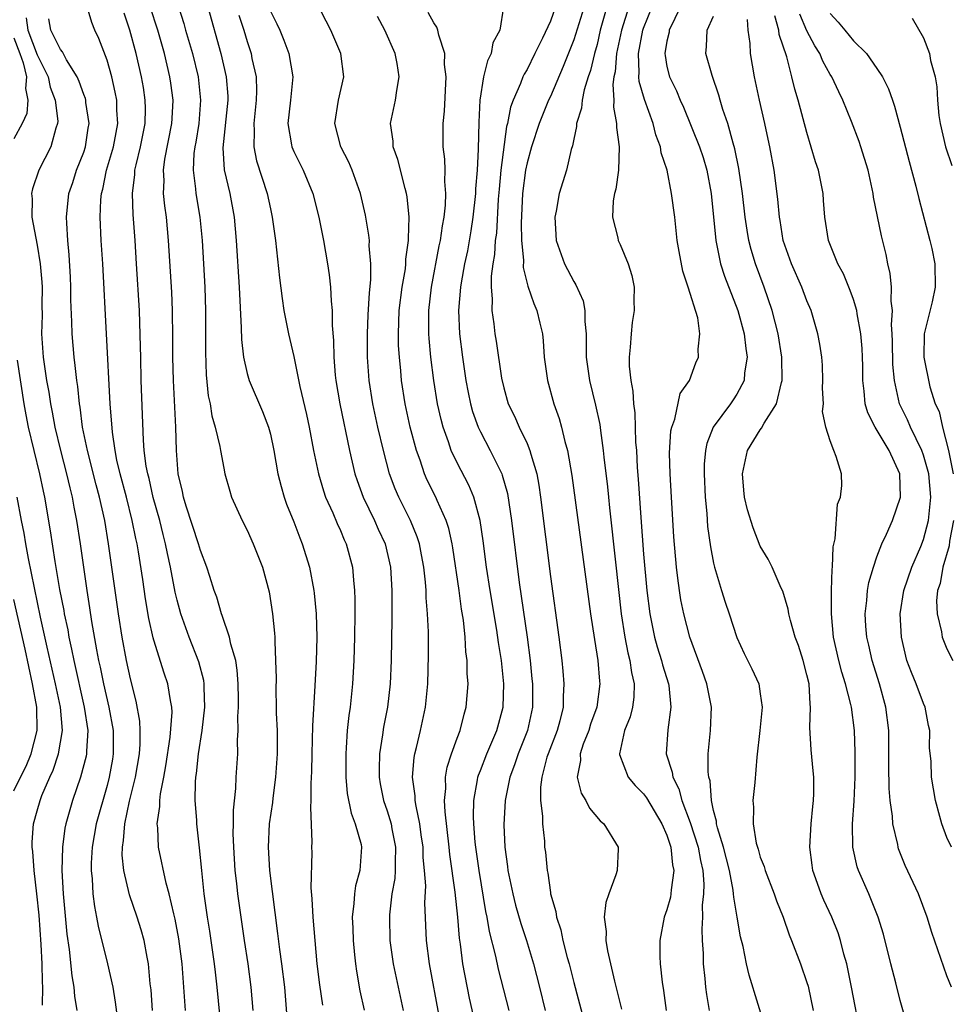
# Model space of a CAD drawing. Units: inches. Extents: x 2578470 to 2580000, y 1488000 to 1491000.
# Drawn here: x 2579164 to 2579243, y 1489772 to 1489856 of the extents above; entities that cross this region are included whole.
import ezdxf

# ---------------------------------------------------------------- set-up
doc = ezdxf.new("R2010")
doc.units = ezdxf.units.IN
doc.header["$MEASUREMENT"] = 0
doc.layers.add('LD25771488_2ft', color=188, linetype='Continuous')

msp = doc.modelspace()

# ---------------------------------------------------------------- linework, layer by layer
at = {"layer": 'LD25771488_2ft'}
for points, elevation in [([(2579212.148, 1489857.852), (2579211, 1489854.187), (2579210.107, 1489851.893), (2579209, 1489849.324), (2579208.846, 1489849), (2579208.044, 1489847), (2579207.384, 1489845), (2579207, 1489843.651), (2579206.869, 1489843), (2579206.616, 1489841), (2579206.485, 1489838.485), (2579206.523, 1489837), (2579206.689, 1489835.31), (2579206.669, 1489834.669), (2579207.066, 1489833.066), (2579207.576, 1489831.576), (2579207.848, 1489831), (2579208.087, 1489829.913), (2579208.314, 1489829), (2579208.389, 1489828.389), (2579208.476, 1489827), (2579208.755, 1489825), (2579209.303, 1489823), (2579209.746, 1489821.746), (2579209.949, 1489821), (2579210.231, 1489819.769), (2579210.461, 1489819), (2579210.837, 1489816.837), (2579212.446, 1489805), (2579212.786, 1489802.786), (2579213.085, 1489801), (2579213.22, 1489799.22), (2579213.25, 1489799), (2579212.98, 1489797), (2579212.449, 1489795.551), (2579212.286, 1489795), (2579211.823, 1489793.823), (2579211.547, 1489793), (2579211.576, 1489792.424), (2579211.309, 1489791), (2579211.643, 1489789.643), (2579212.041, 1489789), (2579212.343, 1489788.343), (2579213.26, 1489787.26), (2579213.578, 1489787), (2579214.812, 1489785), (2579214.817, 1489784.817), (2579214.717, 1489783), (2579214.617, 1489782.617), (2579214.001, 1489781), (2579213.748, 1489780.253), (2579213.625, 1489779), (2579213.778, 1489777.778), (2579213.748, 1489777), (2579213.889, 1489776.111), (2579214.494, 1489773.506), (2579214.713, 1489772.713), (2579215.106, 1489771.106)], 10182), ([(2579177.733, 1489771), (2579177.427, 1489775), (2579177.149, 1489777.149), (2579176.831, 1489778.831), (2579176.708, 1489779.292), (2579176.333, 1489781), (2579176.071, 1489781.929), (2579175.417, 1489785), (2579175.338, 1489786.662), (2579175.297, 1489787), (2579175.513, 1489788.487), (2579175.511, 1489789), (2579175.574, 1489789.574), (2579175.866, 1489791), (2579176.04, 1489791.96), (2579176.415, 1489794.415), (2579176.568, 1489796.568), (2579176.545, 1489797), (2579176.422, 1489797.578), (2579176.211, 1489799), (2579175.9, 1489799.899), (2579175, 1489802.729), (2579174.941, 1489802.941), (2579174.583, 1489804.583), (2579174.288, 1489806.288), (2579174.055, 1489807.945), (2579173.691, 1489810.309), (2579173.57, 1489811), (2579173.461, 1489811.461), (2579173.163, 1489813), (2579172.653, 1489815), (2579172.122, 1489817), (2579171.848, 1489818.151), (2579171.683, 1489819), (2579171.451, 1489820.549), (2579171.268, 1489823), (2579170.624, 1489835), (2579170.498, 1489837), (2579170.401, 1489839), (2579170.457, 1489840.457), (2579170.507, 1489841), (2579170.622, 1489841.378), (2579170.96, 1489843), (2579171.554, 1489845), (2579171.766, 1489846.234), (2579171.922, 1489847), (2579171.843, 1489848.157), (2579171.829, 1489849), (2579171.7, 1489849.7), (2579171.396, 1489851), (2579171, 1489852.446), (2579170.303, 1489854.303), (2579169.949, 1489855), (2579169.678, 1489855.678), (2579169.28, 1489857)], 10206), ([(2579183.516, 1489771), (2579183.357, 1489773), (2579183.092, 1489775), (2579182.781, 1489777), (2579182.202, 1489781), (2579182.114, 1489781.886), (2579181.979, 1489783), (2579181.865, 1489785), (2579181.822, 1489786.177), (2579181.847, 1489787), (2579181.825, 1489788.175), (2579182.029, 1489790.029), (2579182.059, 1489791), (2579182.195, 1489793), (2579182.179, 1489794.179), (2579182.237, 1489795), (2579182.205, 1489796.205), (2579182.265, 1489797), (2579182.274, 1489797.726), (2579182.251, 1489799), (2579182.164, 1489800.164), (2579182.026, 1489801), (2579181.608, 1489802.392), (2579181.496, 1489803), (2579180.862, 1489804.862), (2579180.802, 1489805), (2579180.414, 1489806.414), (2579180.193, 1489807), (2579179.799, 1489808.201), (2579179.56, 1489809), (2579179, 1489810.418), (2579178.837, 1489811), (2579177.774, 1489814.226), (2579177.544, 1489815), (2579177.466, 1489815.467), (2579177.107, 1489817), (2579176.952, 1489819), (2579176.894, 1489821), (2579176.685, 1489825), (2579176.642, 1489827), (2579176.65, 1489828.65), (2579176.615, 1489831), (2579176.546, 1489832.546), (2579176.27, 1489837), (2579176.087, 1489839), (2579175.948, 1489839.948), (2579175.849, 1489841), (2579175.88, 1489842.12), (2579175.828, 1489843), (2579175.961, 1489843.961), (2579176.562, 1489847), (2579176.57, 1489847.43), (2579176.655, 1489849), (2579176.468, 1489850.468), (2579176.385, 1489851), (2579175.914, 1489853), (2579175.346, 1489855), (2579174.699, 1489857)], 10202), ([(2579177.109, 1489857), (2579177.579, 1489855.579), (2579177.734, 1489855), (2579178.321, 1489853), (2579178.804, 1489851), (2579179.015, 1489849.015), (2579178.853, 1489847), (2579178.596, 1489845.404), (2579178.516, 1489845), (2579178.443, 1489844.443), (2579178.377, 1489843), (2579178.592, 1489841.407), (2579178.62, 1489841), (2579178.951, 1489839), (2579179.142, 1489837), (2579179.379, 1489833), (2579179.448, 1489831), (2579179.429, 1489827.429), (2579179.487, 1489825.487), (2579179.678, 1489823.678), (2579179.824, 1489823), (2579179.973, 1489821.974), (2579180.258, 1489821), (2579180.663, 1489819.337), (2579180.711, 1489819), (2579181, 1489817.475), (2579181.107, 1489817), (2579181.512, 1489815.512), (2579181.669, 1489815), (2579182.566, 1489813), (2579183, 1489812.171), (2579183.526, 1489811), (2579184.316, 1489809), (2579184.89, 1489806.89), (2579185.18, 1489805), (2579185.346, 1489803.346), (2579185.367, 1489803), (2579185.367, 1489802.633), (2579185.452, 1489801), (2579185.484, 1489799.484), (2579185.461, 1489798.54), (2579185.507, 1489797), (2579185.504, 1489796.496), (2579185.57, 1489795), (2579185.571, 1489793), (2579185.439, 1489791), (2579185.2, 1489789.2), (2579185.169, 1489788.831), (2579184.907, 1489787), (2579184.796, 1489785), (2579184.913, 1489783), (2579185.614, 1489777.614), (2579185.77, 1489776.23), (2579185.952, 1489775), (2579186.197, 1489773), (2579186.408, 1489770.408)], 10200), ([(2579179.648, 1489857), (2579180.758, 1489853), (2579181.221, 1489851), (2579181.345, 1489849.345), (2579181.355, 1489849), (2579180.926, 1489844.926), (2579181.045, 1489843.045), (2579181.516, 1489841), (2579181.885, 1489839), (2579182.07, 1489837), (2579182.323, 1489833), (2579182.5, 1489829.5), (2579182.511, 1489828.511), (2579182.687, 1489827), (2579183, 1489825.588), (2579183.172, 1489825), (2579184.32, 1489822.32), (2579184.832, 1489821), (2579185, 1489820.382), (2579185.296, 1489819), (2579185.652, 1489817), (2579185.91, 1489815.91), (2579186.183, 1489815), (2579186.391, 1489814.391), (2579187, 1489812.865), (2579187.512, 1489811.512), (2579187.729, 1489811), (2579188.36, 1489809), (2579188.735, 1489807), (2579188.765, 1489806.765), (2579188.916, 1489805), (2579188.967, 1489803), (2579188.924, 1489800.925), (2579188.816, 1489798.816), (2579188.603, 1489795.397), (2579188.547, 1489793), (2579188.528, 1489791.472), (2579188.462, 1489790.462), (2579188.474, 1489789), (2579188.425, 1489788.425), (2579188.557, 1489785.443), (2579188.534, 1489785), (2579188.55, 1489784.55), (2579188.472, 1489781.528), (2579188.563, 1489780.563), (2579188.629, 1489779), (2579188.991, 1489775.009), (2579189.206, 1489773.206), (2579189.455, 1489771.455)], 10198), ([(2579199.465, 1489770.535), (2579198.626, 1489775), (2579198.383, 1489777), (2579198.236, 1489780.236), (2579198.312, 1489781.688), (2579198.219, 1489783), (2579198.106, 1489784.106), (2579198.089, 1489785), (2579197.928, 1489786.072), (2579197.812, 1489787), (2579197.485, 1489788.515), (2579197.421, 1489789), (2579197.413, 1489789.413), (2579197.196, 1489791), (2579197.325, 1489792.674), (2579197.385, 1489793), (2579197.53, 1489793.53), (2579197.873, 1489795), (2579198.29, 1489797), (2579198.485, 1489799), (2579198.55, 1489801.45), (2579198.546, 1489803.454), (2579198.481, 1489805), (2579198.368, 1489806.368), (2579198.351, 1489807), (2579198.298, 1489807.702), (2579198.156, 1489809), (2579197.944, 1489810.056), (2579197.774, 1489811), (2579197.591, 1489811.591), (2579197, 1489813), (2579195.998, 1489815), (2579195.698, 1489815.698), (2579195.219, 1489817), (2579194.687, 1489819), (2579194.217, 1489821), (2579193.783, 1489823), (2579193.473, 1489825), (2579193.328, 1489827), (2579193.319, 1489827.32), (2579193.316, 1489829), (2579193.394, 1489830.606), (2579193.494, 1489832.506), (2579193.624, 1489833.624), (2579193.617, 1489835), (2579193.478, 1489836.522), (2579193.485, 1489837), (2579193.445, 1489837.445), (2579193.151, 1489839.152), (2579192.729, 1489841), (2579192.006, 1489843), (2579191.711, 1489843.71), (2579191.051, 1489845), (2579190.516, 1489847), (2579190.842, 1489849), (2579191.294, 1489851), (2579191.035, 1489853), (2579190.179, 1489855), (2579189.785, 1489855.786), (2579189, 1489857.301)], 10192), ([(2579204.996, 1489856.996), (2579204.681, 1489855), (2579204.081, 1489853.919), (2579203.926, 1489853), (2579203.606, 1489852.394), (2579203.279, 1489851), (2579202.957, 1489849), (2579202.866, 1489847.134), (2579202.822, 1489844.823), (2579202.725, 1489843), (2579202.587, 1489841.413), (2579202.579, 1489841), (2579202.359, 1489839), (2579202.183, 1489837.818), (2579201.887, 1489836.113), (2579201.653, 1489835), (2579201.348, 1489833.348), (2579201.298, 1489833), (2579201.117, 1489831), (2579201.202, 1489829), (2579201.463, 1489827), (2579201.769, 1489825), (2579201.958, 1489823.957), (2579202.158, 1489823), (2579202.334, 1489822.333), (2579202.803, 1489821), (2579203, 1489820.584), (2579203.847, 1489819), (2579204.829, 1489817), (2579204.879, 1489816.879), (2579205.319, 1489815.319), (2579205.681, 1489813), (2579206.316, 1489807.684), (2579207.002, 1489803.002), (2579207.266, 1489801), (2579207.424, 1489799.424), (2579207.459, 1489799), (2579207.477, 1489797), (2579207.05, 1489795), (2579206.236, 1489793), (2579205.931, 1489792.069), (2579205.514, 1489791), (2579205.12, 1489789), (2579205, 1489786.929), (2579205.088, 1489785), (2579205.332, 1489783.331), (2579205.364, 1489783), (2579205.771, 1489781), (2579206.022, 1489780.022), (2579206.458, 1489778.458), (2579206.951, 1489777), (2579207.562, 1489775), (2579208.076, 1489773), (2579208.56, 1489771)], 10186), ([(2579209.439, 1489857), (2579209, 1489855.792), (2579208.331, 1489854.331), (2579207.679, 1489853), (2579207, 1489851.64), (2579206.761, 1489851.239), (2579206.654, 1489851), (2579206.451, 1489850.451), (2579205.801, 1489849), (2579205.579, 1489848.421), (2579205.322, 1489847), (2579205.25, 1489846.75), (2579204.758, 1489843), (2579204.601, 1489841.399), (2579204.53, 1489840.53), (2579204.372, 1489837.628), (2579204.283, 1489837), (2579204.223, 1489835.777), (2579204.083, 1489835), (2579203.937, 1489833.937), (2579203.932, 1489833), (2579204.023, 1489831.977), (2579203.979, 1489831), (2579204.158, 1489829.842), (2579204.239, 1489829), (2579204.347, 1489828.348), (2579204.813, 1489825.187), (2579205, 1489824.368), (2579205.393, 1489823), (2579205.919, 1489821.92), (2579206.314, 1489821), (2579207, 1489819.592), (2579207.251, 1489819), (2579207.326, 1489818.674), (2579207.83, 1489817), (2579208.018, 1489816.018), (2579208.163, 1489815), (2579209, 1489808.199), (2579209.736, 1489803), (2579209.976, 1489801), (2579210.069, 1489800.069), (2579210.154, 1489799), (2579210.092, 1489797.908), (2579210.104, 1489797), (2579209.825, 1489795.825), (2579209.593, 1489795), (2579208.804, 1489793), (2579208.71, 1489792.71), (2579208.257, 1489791), (2579208.148, 1489790.148), (2579208.165, 1489789), (2579208.336, 1489787.664), (2579208.324, 1489787), (2579208.49, 1489785.51), (2579208.512, 1489785), (2579208.572, 1489784.572), (2579208.72, 1489783), (2579208.776, 1489782.776), (2579209, 1489781.129), (2579209.022, 1489781), (2579209.481, 1489779.482), (2579209.526, 1489779), (2579209.904, 1489777.904), (2579210.083, 1489777), (2579210.449, 1489775.551), (2579210.609, 1489775), (2579211, 1489773.412), (2579212.348, 1489768.348)], 10184), ([(2579213.852, 1489857), (2579213.282, 1489855), (2579213, 1489853.786), (2579212.782, 1489853), (2579212.447, 1489851.553), (2579212.251, 1489851), (2579211.902, 1489849.902), (2579211.724, 1489849), (2579211.681, 1489848.32), (2579211.253, 1489847), (2579211.252, 1489846.748), (2579211, 1489845.656), (2579210.9, 1489845.1), (2579210.786, 1489844.787), (2579210.376, 1489843), (2579209.762, 1489841), (2579209.488, 1489839.488), (2579209.377, 1489839), (2579209.501, 1489837), (2579210.203, 1489835), (2579211, 1489833.471), (2579211.187, 1489833.187), (2579211.804, 1489831.804), (2579211.966, 1489831), (2579211.959, 1489830.041), (2579212.058, 1489829), (2579212.078, 1489828.078), (2579212.068, 1489827), (2579212.362, 1489825), (2579212.883, 1489822.883), (2579213.231, 1489821.231), (2579213.293, 1489820.707), (2579213.539, 1489819), (2579213.592, 1489818.408), (2579213.892, 1489815.892), (2579213.975, 1489815), (2579214.085, 1489814.085), (2579214.572, 1489809.428), (2579215.08, 1489805), (2579215.394, 1489803), (2579215.652, 1489801.652), (2579215.827, 1489801), (2579215.957, 1489799.957), (2579216.177, 1489799), (2579216.156, 1489797.844), (2579216.043, 1489797), (2579215.839, 1489796.161), (2579215.371, 1489795), (2579214.928, 1489793), (2579214.932, 1489792.932), (2579215.676, 1489791), (2579216.276, 1489790.275), (2579217, 1489789.573), (2579217.237, 1489789.237), (2579218.571, 1489787), (2579219, 1489786.043), (2579219.343, 1489785), (2579219.478, 1489783.478), (2579219.587, 1489783), (2579219.345, 1489781.344), (2579219.33, 1489781), (2579219.288, 1489780.712), (2579219, 1489779.62), (2579218.771, 1489779), (2579218.377, 1489777), (2579218.375, 1489775.625), (2579218.412, 1489775), (2579218.579, 1489773.421), (2579218.708, 1489772.708), (2579218.921, 1489771)], 10180), ([(2579215.727, 1489857), (2579215.091, 1489855), (2579214.668, 1489853), (2579214.551, 1489851.45), (2579214.449, 1489851), (2579214.352, 1489850.351), (2579214.447, 1489849), (2579214.411, 1489848.411), (2579214.677, 1489847), (2579214.676, 1489846.676), (2579214.913, 1489845), (2579214.839, 1489843), (2579214.619, 1489841.381), (2579214.509, 1489841), (2579214.393, 1489840.393), (2579214.336, 1489839), (2579214.791, 1489837.21), (2579214.827, 1489837), (2579215, 1489836.637), (2579215.668, 1489835), (2579215.99, 1489833.99), (2579216.179, 1489833), (2579216.155, 1489831.845), (2579216.196, 1489831), (2579216.028, 1489829.972), (2579215.915, 1489829), (2579215.842, 1489827.842), (2579215.756, 1489827), (2579215.77, 1489826.23), (2579215.898, 1489825), (2579216.072, 1489824.072), (2579216.117, 1489823), (2579216.232, 1489822.232), (2579216.306, 1489819.694), (2579216.372, 1489819), (2579216.453, 1489817.547), (2579216.541, 1489816.541), (2579216.761, 1489813.239), (2579217, 1489810.095), (2579217.277, 1489807), (2579217.529, 1489805), (2579217.939, 1489803), (2579218.168, 1489802.168), (2579218.536, 1489801), (2579218.621, 1489800.621), (2579219.121, 1489799), (2579219.145, 1489798.856), (2579219.332, 1489797), (2579219.059, 1489795.059), (2579218.926, 1489793), (2579219.433, 1489791.433), (2579219.489, 1489791), (2579220.009, 1489790.009), (2579220.277, 1489789), (2579221, 1489787.106), (2579221.677, 1489785), (2579221.869, 1489783.869), (2579222.068, 1489783), (2579222.168, 1489781.832), (2579222.14, 1489781), (2579222.028, 1489780.028), (2579222.051, 1489779), (2579221.978, 1489777.978), (2579222.017, 1489777), (2579222.098, 1489775.902), (2579222.111, 1489775), (2579222.25, 1489773.75), (2579222.304, 1489773), (2579222.374, 1489772.374), (2579222.608, 1489771)], 10178), ([(2579227.589, 1489769), (2579226.035, 1489774.035), (2579225.815, 1489775), (2579225.524, 1489776.476), (2579225.305, 1489777.305), (2579225.024, 1489779), (2579224.717, 1489780.717), (2579224.712, 1489781), (2579224.678, 1489781.322), (2579224.348, 1489783), (2579223.852, 1489785), (2579223.331, 1489786.669), (2579223.257, 1489787), (2579223.243, 1489787.243), (2579223, 1489788.148), (2579222.818, 1489789), (2579222.694, 1489790.694), (2579222.592, 1489791), (2579222.529, 1489791.471), (2579222.535, 1489793), (2579222.725, 1489795), (2579222.807, 1489797), (2579222.412, 1489799), (2579222.053, 1489800.053), (2579220.959, 1489803), (2579220.435, 1489805), (2579220.188, 1489806.188), (2579220.059, 1489807), (2579219.941, 1489808.059), (2579219.803, 1489809), (2579219.584, 1489811.584), (2579219.377, 1489815), (2579219.272, 1489817), (2579219.224, 1489818.776), (2579219.332, 1489820.668), (2579219.403, 1489821), (2579219.672, 1489821.672), (2579220.132, 1489823.868), (2579220.933, 1489825), (2579221.487, 1489826.513), (2579221.711, 1489827), (2579221.681, 1489827.681), (2579221.819, 1489829), (2579221.634, 1489830.366), (2579220.827, 1489833), (2579220.348, 1489834.348), (2579220.031, 1489836.031), (2579219.879, 1489837), (2579219.666, 1489839), (2579219.4, 1489841), (2579219.009, 1489843), (2579218.506, 1489844.506), (2579218.448, 1489845), (2579218.043, 1489846.043), (2579217.822, 1489847), (2579217.072, 1489849.072), (2579216.614, 1489850.614), (2579216.592, 1489851), (2579216.625, 1489851.375), (2579216.549, 1489853), (2579216.935, 1489855), (2579217, 1489855.194), (2579217.729, 1489857)], 10176), ([(2579220.158, 1489857), (2579219.189, 1489855), (2579219.175, 1489854.825), (2579219, 1489854.076), (2579218.82, 1489853), (2579218.831, 1489852.83), (2579219, 1489851.892), (2579219.213, 1489851), (2579219.805, 1489849.805), (2579220.131, 1489849), (2579220.402, 1489848.402), (2579221.79, 1489845), (2579222.088, 1489844.088), (2579222.413, 1489843), (2579222.787, 1489841), (2579223.179, 1489837), (2579223.596, 1489835), (2579223.943, 1489833.943), (2579225.077, 1489831), (2579225.619, 1489829), (2579225.746, 1489827.746), (2579225.862, 1489827), (2579225.645, 1489825.645), (2579225.605, 1489825), (2579225, 1489823.827), (2579224.676, 1489823.324), (2579224.459, 1489823), (2579222.97, 1489821), (2579222.407, 1489819.593), (2579222.29, 1489819), (2579222.189, 1489817.811), (2579222.176, 1489817), (2579222.271, 1489815), (2579222.405, 1489813.595), (2579222.486, 1489812.486), (2579222.727, 1489810.727), (2579223, 1489809.326), (2579223.075, 1489809), (2579223.665, 1489807), (2579223.988, 1489805.988), (2579224.332, 1489805), (2579225, 1489802.97), (2579225.607, 1489801.607), (2579226.284, 1489800.284), (2579226.867, 1489799), (2579227, 1489798.155), (2579227.157, 1489797), (2579226.959, 1489795), (2579226.707, 1489792.706), (2579226.533, 1489790.533), (2579226.373, 1489789), (2579226.43, 1489788.43), (2579226.391, 1489787), (2579226.654, 1489785.346), (2579226.818, 1489784.818), (2579227, 1489784.154), (2579227.332, 1489783.332), (2579227.407, 1489783), (2579228.201, 1489781), (2579228.399, 1489780.4), (2579228.947, 1489779), (2579229.477, 1489777.477), (2579229.681, 1489777), (2579230.451, 1489775), (2579231, 1489773.41), (2579231.095, 1489773.095), (2579231.54, 1489771)], 10174), ([(2579164.072, 1489856.072), (2579164.193, 1489855), (2579165, 1489852.889), (2579165.944, 1489851), (2579166.124, 1489850.123), (2579166.547, 1489849), (2579166.777, 1489847.223), (2579166.753, 1489847), (2579166.604, 1489846.603), (2579166.188, 1489845), (2579165.136, 1489843), (2579164.597, 1489841.403), (2579164.515, 1489841), (2579164.569, 1489840.569), (2579164.554, 1489839), (2579165, 1489836.579), (2579165.272, 1489835), (2579165.409, 1489833.409), (2579165.427, 1489833), (2579165.411, 1489831.411), (2579165.422, 1489830.578), (2579165.39, 1489829), (2579165.527, 1489827), (2579165.815, 1489825), (2579165.998, 1489823.998), (2579166.142, 1489823), (2579166.291, 1489822.29), (2579166.516, 1489821), (2579166.996, 1489819), (2579167.526, 1489817), (2579167.795, 1489815.795), (2579168.001, 1489815), (2579168.147, 1489814.146), (2579168.377, 1489813), (2579168.681, 1489811), (2579169.253, 1489807), (2579169.501, 1489805.501), (2579169.669, 1489804.331), (2579170.093, 1489801.907), (2579170.275, 1489801), (2579170.413, 1489800.413), (2579170.692, 1489799), (2579171.16, 1489797), (2579171.508, 1489795), (2579171.52, 1489793), (2579171.45, 1489792.55), (2579171.189, 1489791), (2579171, 1489790.283), (2579170.066, 1489787), (2579169.714, 1489785), (2579169.639, 1489783.639), (2579169.629, 1489783), (2579169.711, 1489782.289), (2579169.773, 1489781), (2579169.907, 1489779.907), (2579170.103, 1489779), (2579170.236, 1489778.236), (2579171.045, 1489775), (2579171.482, 1489773), (2579171.706, 1489771.706), (2579172.316, 1489767)], 10210), ([(2579174.906, 1489771), (2579174.767, 1489772.767), (2579174.7, 1489773.3), (2579174.562, 1489775), (2579174.436, 1489775.564), (2579174.175, 1489777), (2579173.916, 1489777.916), (2579173.57, 1489779), (2579172.913, 1489780.913), (2579172.43, 1489783), (2579172.302, 1489784.302), (2579172.314, 1489785), (2579172.419, 1489785.581), (2579172.523, 1489787), (2579172.93, 1489788.93), (2579173.449, 1489791), (2579173.777, 1489793), (2579173.839, 1489793.839), (2579173.837, 1489795), (2579173.8, 1489795.8), (2579173.5, 1489797.5), (2579173, 1489799.414), (2579172.655, 1489801), (2579172.286, 1489803), (2579171.972, 1489805), (2579171.134, 1489811), (2579170.795, 1489813), (2579170.348, 1489815), (2579170.059, 1489816.059), (2579169.308, 1489819), (2579168.903, 1489821), (2579168.691, 1489822.691), (2579168.631, 1489823), (2579168.485, 1489824.485), (2579168.401, 1489825), (2579168.276, 1489826.276), (2579168.171, 1489827), (2579168.003, 1489829), (2579167.983, 1489830.017), (2579167.905, 1489831.905), (2579167.893, 1489833), (2579167.857, 1489833.857), (2579167.756, 1489835.756), (2579167.635, 1489837), (2579167.542, 1489838.458), (2579167.523, 1489839), (2579167.728, 1489841), (2579168.051, 1489841.949), (2579168.386, 1489843), (2579169, 1489844.548), (2579169.153, 1489845), (2579169.387, 1489846.613), (2579169.459, 1489847), (2579169.189, 1489848.811), (2579169.174, 1489849), (2579169.14, 1489849.14), (2579169, 1489849.503), (2579168.62, 1489850.62), (2579168.447, 1489851), (2579167.524, 1489852.476), (2579167.165, 1489853.165), (2579167, 1489853.349), (2579166.164, 1489855), (2579165.993, 1489855.993)], 10208), ([(2579180.662, 1489770.662), (2579180.445, 1489773), (2579180.28, 1489774.28), (2579180.208, 1489775), (2579179.8, 1489777.8), (2579179.608, 1489779), (2579179.332, 1489781), (2579179.118, 1489783), (2579178.933, 1489784.933), (2579178.685, 1489787), (2579178.684, 1489787.316), (2579178.55, 1489789), (2579178.573, 1489790.573), (2579178.62, 1489791), (2579178.676, 1489791.323), (2579178.842, 1489793), (2579179.147, 1489795), (2579179.381, 1489797), (2579179.328, 1489798.672), (2579179.332, 1489799), (2579179.289, 1489799.289), (2579178.874, 1489800.875), (2579178.028, 1489803), (2579177.32, 1489805), (2579177, 1489806.171), (2579176.839, 1489806.839), (2579176.426, 1489809), (2579176.165, 1489810.165), (2579176.014, 1489811), (2579175.798, 1489811.798), (2579175.51, 1489813), (2579174.959, 1489814.959), (2579174.594, 1489816.594), (2579174.483, 1489817), (2579174.36, 1489817.64), (2579174.191, 1489819), (2579174.11, 1489819.89), (2579173.934, 1489825), (2579173.879, 1489827), (2579173.871, 1489827.871), (2579173.765, 1489831), (2579173.526, 1489835), (2579173.393, 1489837), (2579173.222, 1489839.222), (2579173.165, 1489841), (2579173.369, 1489842.631), (2579173.379, 1489843), (2579173.479, 1489843.479), (2579173.862, 1489845), (2579174.264, 1489847), (2579174.288, 1489848.288), (2579174.277, 1489849), (2579174.108, 1489850.108), (2579173.946, 1489851), (2579173.483, 1489853), (2579172.952, 1489855), (2579172.46, 1489856.46)], 10204), ([(2579182.303, 1489856.303), (2579182.721, 1489855), (2579183, 1489854.037), (2579183.344, 1489853), (2579183.421, 1489852.579), (2579183.776, 1489851), (2579183.815, 1489849.815), (2579183.792, 1489849), (2579183.577, 1489847), (2579183.622, 1489846.378), (2579183.57, 1489845), (2579183.803, 1489843.804), (2579184.735, 1489841), (2579185, 1489839.688), (2579185.159, 1489839), (2579185.431, 1489837), (2579185.784, 1489833.784), (2579186.01, 1489832.01), (2579186.166, 1489831), (2579186.545, 1489829), (2579187, 1489827.037), (2579187.529, 1489824.471), (2579188.082, 1489822.082), (2579188.311, 1489821), (2579188.694, 1489819), (2579189.117, 1489817), (2579189.545, 1489815.545), (2579189.734, 1489815), (2579190.351, 1489813.649), (2579190.727, 1489812.727), (2579191, 1489812.142), (2579191.335, 1489811.335), (2579191.501, 1489811), (2579192.036, 1489809), (2579192.124, 1489807.876), (2579192.224, 1489807), (2579192.249, 1489806.25), (2579192.247, 1489805), (2579192.213, 1489803), (2579192.151, 1489801), (2579192.038, 1489799), (2579191.83, 1489797), (2579191.72, 1489796.28), (2579191.592, 1489795), (2579191.509, 1489793.509), (2579191.458, 1489793), (2579191.466, 1489791), (2579191.593, 1489789.593), (2579191.914, 1489787.914), (2579192.268, 1489787), (2579192.769, 1489785.231), (2579192.814, 1489785), (2579192.669, 1489783), (2579192.31, 1489781.69), (2579192.203, 1489781), (2579192.162, 1489780.162), (2579192.015, 1489779), (2579192.061, 1489778.061), (2579192.085, 1489777), (2579192.216, 1489775.784), (2579192.284, 1489775), (2579192.369, 1489774.369), (2579192.679, 1489772.678), (2579193.037, 1489771.037)], 10196), ([(2579185, 1489856.627), (2579185.553, 1489855.553), (2579185.8, 1489855), (2579186.158, 1489854.158), (2579186.589, 1489853), (2579186.925, 1489851), (2579186.718, 1489849), (2579186.485, 1489847), (2579186.809, 1489845.191), (2579186.828, 1489845), (2579187, 1489844.602), (2579187.812, 1489843), (2579188.648, 1489841), (2579189.154, 1489839), (2579189.543, 1489837), (2579189.894, 1489835), (2579190.038, 1489834.038), (2579190.159, 1489833), (2579190.211, 1489831.789), (2579190.299, 1489831), (2579190.293, 1489829.707), (2579190.405, 1489828.405), (2579190.428, 1489827), (2579190.562, 1489825.438), (2579190.615, 1489825), (2579190.948, 1489823), (2579191.779, 1489819), (2579192.245, 1489817), (2579192.428, 1489816.428), (2579192.946, 1489815), (2579193.919, 1489813), (2579194.249, 1489812.249), (2579194.836, 1489811), (2579195.296, 1489809), (2579195.416, 1489807), (2579195.411, 1489805.411), (2579195.424, 1489804.576), (2579195.349, 1489801), (2579195.254, 1489799), (2579195.027, 1489797), (2579194.703, 1489795.297), (2579194.615, 1489794.615), (2579194.357, 1489793), (2579194.321, 1489791.679), (2579194.321, 1489791), (2579194.416, 1489790.416), (2579194.691, 1489789), (2579195, 1489788.123), (2579195.344, 1489787), (2579195.415, 1489786.585), (2579195.738, 1489785), (2579195.693, 1489783.693), (2579195.709, 1489783), (2579195.67, 1489782.329), (2579195.422, 1489781), (2579195.215, 1489779.215), (2579195.204, 1489779), (2579195.243, 1489777), (2579195.515, 1489775), (2579196.373, 1489771)], 10194), ([(2579202.805, 1489768.805), (2579202.06, 1489772.06), (2579201.503, 1489775), (2579201.297, 1489776.703), (2579201.212, 1489777.212), (2579201.077, 1489779), (2579200.851, 1489781.149), (2579200.381, 1489784.381), (2579200.323, 1489785), (2579199.977, 1489788.023), (2579199.935, 1489789), (2579200.035, 1489790.035), (2579200.016, 1489791), (2579200.155, 1489791.845), (2579200.525, 1489793), (2579201, 1489794.33), (2579201.257, 1489795), (2579201.601, 1489796.399), (2579201.788, 1489797), (2579201.944, 1489799), (2579201.872, 1489799.872), (2579201.863, 1489801), (2579201.753, 1489801.753), (2579201.689, 1489803), (2579201.545, 1489804.455), (2579201.39, 1489805.39), (2579201.184, 1489807), (2579200.639, 1489810.639), (2579200.576, 1489811), (2579200.296, 1489812.296), (2579200.065, 1489813), (2579199.304, 1489814.696), (2579199.184, 1489815), (2579198.454, 1489816.454), (2579198.217, 1489817), (2579197.83, 1489818.17), (2579197.517, 1489819), (2579196.993, 1489821), (2579196.563, 1489823), (2579196.252, 1489825), (2579196.184, 1489825.816), (2579196.061, 1489827), (2579195.995, 1489827.996), (2579195.97, 1489829), (2579196.019, 1489829.981), (2579196.044, 1489831), (2579196.298, 1489833), (2579196.572, 1489834.572), (2579196.616, 1489835), (2579196.621, 1489835.379), (2579196.852, 1489837), (2579196.839, 1489837.161), (2579196.898, 1489839), (2579196.73, 1489840.73), (2579196.679, 1489841), (2579196.545, 1489841.454), (2579195.93, 1489843.93), (2579195.534, 1489845), (2579195.511, 1489845.511), (2579195.298, 1489847), (2579195.718, 1489849), (2579195.835, 1489849.835), (2579196.048, 1489851), (2579195.858, 1489852.142), (2579195.691, 1489853), (2579194.811, 1489855), (2579194.179, 1489856.18)], 10190), ([(2579205.474, 1489771), (2579204.56, 1489774.559), (2579204.335, 1489775.665), (2579203.779, 1489777.779), (2579203.587, 1489779), (2579203.477, 1489779.477), (2579202.887, 1489783), (2579202.604, 1489785), (2579202.556, 1489785.444), (2579202.436, 1489787), (2579202.411, 1489787.589), (2579202.44, 1489789), (2579202.761, 1489790.761), (2579202.787, 1489791), (2579202.834, 1489791.166), (2579203, 1489791.565), (2579203.545, 1489793), (2579203.987, 1489793.987), (2579204.415, 1489795), (2579204.961, 1489797), (2579205.016, 1489799), (2579204.805, 1489801), (2579204.544, 1489802.544), (2579204.399, 1489803.601), (2579203.832, 1489807), (2579203.536, 1489809), (2579203.241, 1489811.241), (2579202.97, 1489813), (2579202.429, 1489815), (2579202.014, 1489816.015), (2579201, 1489817.949), (2579200.5, 1489819), (2579200.265, 1489819.735), (2579199.801, 1489821), (2579199.635, 1489821.635), (2579199.335, 1489823), (2579199.015, 1489825), (2579198.758, 1489827), (2579198.598, 1489828.598), (2579198.572, 1489829), (2579198.583, 1489829.417), (2579198.57, 1489831), (2579198.815, 1489833), (2579199.483, 1489836.517), (2579199.589, 1489837), (2579199.745, 1489838.255), (2579199.894, 1489839), (2579200.016, 1489840.016), (2579200.047, 1489841), (2579199.958, 1489842.042), (2579199.988, 1489843), (2579199.957, 1489843.957), (2579199.816, 1489845), (2579199.813, 1489847), (2579199.939, 1489848.061), (2579200.069, 1489851), (2579199.936, 1489852.064), (2579199.947, 1489853), (2579199.431, 1489854.569), (2579199.364, 1489855), (2579199.259, 1489855.259), (2579199, 1489855.63), (2579198.526, 1489856.526)], 10188), ([(2579235.581, 1489769), (2579234.813, 1489773), (2579234.406, 1489775), (2579234.172, 1489775.828), (2579233.885, 1489777), (2579233.663, 1489777.663), (2579233.137, 1489779), (2579232.46, 1489780.46), (2579232.232, 1489781), (2579231.892, 1489781.892), (2579231.517, 1489783), (2579231.446, 1489783.446), (2579231.251, 1489785), (2579231.371, 1489787), (2579231.504, 1489788.496), (2579231.567, 1489789), (2579231.592, 1489789.592), (2579231.579, 1489791), (2579231.542, 1489791.542), (2579231.352, 1489793.352), (2579231.244, 1489795.244), (2579231.316, 1489797), (2579231.264, 1489797.264), (2579231.177, 1489799), (2579231, 1489799.774), (2579230.661, 1489801), (2579230.269, 1489802.269), (2579229.993, 1489803), (2579229.577, 1489804.424), (2579229.452, 1489805), (2579229.4, 1489805.4), (2579228.933, 1489806.933), (2579228.8, 1489807.2), (2579228.016, 1489809), (2579227.687, 1489809.688), (2579227, 1489810.789), (2579226.378, 1489812.378), (2579225.901, 1489813.901), (2579225.653, 1489815), (2579225.582, 1489815.582), (2579225.463, 1489817), (2579225.899, 1489819), (2579227, 1489820.775), (2579227.108, 1489820.892), (2579227.332, 1489821.332), (2579228.401, 1489823), (2579228.806, 1489824.806), (2579228.874, 1489825), (2579228.834, 1489827), (2579228.521, 1489829), (2579228.02, 1489831), (2579227.327, 1489833), (2579226.588, 1489835), (2579226.218, 1489836.218), (2579226.026, 1489837), (2579225.864, 1489837.864), (2579225.696, 1489839), (2579225.467, 1489841), (2579225.169, 1489843.169), (2579224.83, 1489844.83), (2579224.67, 1489845.33), (2579224.205, 1489847), (2579223.795, 1489848.204), (2579223.565, 1489849), (2579223.454, 1489849.454), (2579222.868, 1489851.132), (2579222.33, 1489853), (2579222.399, 1489853.6), (2579222.435, 1489855), (2579223, 1489856.201)], 10172), ([(2579239.332, 1489770.668), (2579239, 1489771.852), (2579238.61, 1489773.39), (2579238.179, 1489775), (2579237.55, 1489777.55), (2579237.113, 1489779), (2579236.29, 1489781), (2579235.418, 1489783), (2579235.318, 1489783.318), (2579234.937, 1489785), (2579234.913, 1489787), (2579235.058, 1489788.942), (2579235.141, 1489791), (2579235.14, 1489793.14), (2579235.067, 1489795), (2579234.805, 1489797), (2579234.763, 1489797.237), (2579234.313, 1489799), (2579233.991, 1489799.991), (2579233.733, 1489801), (2579233.277, 1489803), (2579233.095, 1489805), (2579233.108, 1489807), (2579233.163, 1489808.837), (2579233.19, 1489809), (2579233.25, 1489810.75), (2579233.414, 1489811.415), (2579233.616, 1489814.384), (2579233.879, 1489815), (2579233.998, 1489815.998), (2579233.957, 1489817), (2579233.515, 1489818.485), (2579233.297, 1489819), (2579233, 1489819.811), (2579232.623, 1489821), (2579232.322, 1489822.322), (2579232.406, 1489823), (2579232.339, 1489824.339), (2579232.373, 1489825), (2579232.318, 1489826.318), (2579232.268, 1489827), (2579232.106, 1489828.106), (2579231.937, 1489829), (2579231.356, 1489831), (2579231, 1489831.83), (2579230.569, 1489833), (2579229.678, 1489835), (2579228.958, 1489837), (2579228.698, 1489838.698), (2579228.635, 1489839), (2579228.516, 1489840.516), (2579228.181, 1489843), (2579227.813, 1489845), (2579227.672, 1489845.672), (2579227.392, 1489847), (2579226.935, 1489849), (2579226.6, 1489850.599), (2579226.501, 1489851), (2579226.15, 1489853), (2579226.126, 1489853.874), (2579225.954, 1489855), (2579225.911, 1489855.911)], 10170), ([(2579243.387, 1489773), (2579243, 1489773.975), (2579241.703, 1489777.703), (2579241.317, 1489779), (2579240.567, 1489781), (2579239.424, 1489783.424), (2579238.856, 1489784.857), (2579238.812, 1489785), (2579238.783, 1489785.217), (2579238.364, 1489787), (2579238.337, 1489787.663), (2579238.137, 1489789), (2579238.04, 1489790.04), (2579238.008, 1489792.008), (2579238.017, 1489794.017), (2579238.006, 1489795), (2579237.775, 1489797), (2579237.219, 1489799), (2579236.589, 1489801), (2579236.3, 1489802.3), (2579236.128, 1489803), (2579236.051, 1489803.949), (2579235.989, 1489805), (2579236.137, 1489806.137), (2579236.201, 1489807), (2579236.308, 1489807.692), (2579236.703, 1489809), (2579237, 1489809.877), (2579237.425, 1489811), (2579237.812, 1489811.812), (2579238.326, 1489813), (2579239.019, 1489814.98), (2579238.952, 1489817), (2579238.042, 1489819), (2579236.849, 1489821), (2579236.23, 1489822.23), (2579236.002, 1489823), (2579235.916, 1489824.084), (2579235.783, 1489825), (2579235.781, 1489826.219), (2579235.756, 1489827), (2579235.723, 1489827.723), (2579235.618, 1489829), (2579235.301, 1489830.699), (2579235.27, 1489831), (2579235, 1489831.92), (2579234.715, 1489832.715), (2579234.131, 1489834.131), (2579233.652, 1489835), (2579232.836, 1489837), (2579232.538, 1489839), (2579232.417, 1489840.417), (2579232.384, 1489841), (2579231.978, 1489843), (2579231.741, 1489843.741), (2579231, 1489846.248), (2579230.259, 1489849), (2579229.956, 1489849.956), (2579229.714, 1489851), (2579229.269, 1489852.732), (2579228.627, 1489854.627), (2579228.581, 1489855), (2579228.252, 1489856.252)], 10168), ([(2579243.384, 1489785), (2579243, 1489785.819), (2579242.571, 1489787), (2579242.383, 1489787.617), (2579242.026, 1489789), (2579241.681, 1489791), (2579241.655, 1489792.345), (2579241.511, 1489793.511), (2579241.522, 1489795), (2579241.419, 1489795.419), (2579241.141, 1489797), (2579241, 1489797.319), (2579240.371, 1489799), (2579239.961, 1489799.961), (2579239.571, 1489801), (2579239.093, 1489803), (2579239.001, 1489805), (2579239.31, 1489807), (2579239.985, 1489809), (2579240.769, 1489810.77), (2579241, 1489811.376), (2579241.417, 1489813), (2579241.574, 1489814.426), (2579241.607, 1489815), (2579241.434, 1489817), (2579241, 1489818.583), (2579240.856, 1489819), (2579239.865, 1489821), (2579239.612, 1489821.612), (2579238.944, 1489823), (2579238.502, 1489825), (2579238.367, 1489826.367), (2579238.34, 1489828.34), (2579238.314, 1489829), (2579238.255, 1489829.746), (2579238.341, 1489831), (2579238.222, 1489831.778), (2579238.251, 1489833), (2579238.145, 1489834.145), (2579237.925, 1489835), (2579237.78, 1489835.78), (2579237.383, 1489837.383), (2579236.707, 1489840.707), (2579236.667, 1489841), (2579236.234, 1489843), (2579235.629, 1489845), (2579235.464, 1489845.464), (2579234.823, 1489847.177), (2579234.08, 1489849), (2579233.722, 1489849.722), (2579233.137, 1489851), (2579233, 1489851.213), (2579232.365, 1489852.365), (2579232.113, 1489853), (2579231.663, 1489853.663), (2579231, 1489854.954), (2579230.391, 1489856.391)], 10166), ([(2579233, 1489856.449), (2579233.683, 1489855.682), (2579234.236, 1489855), (2579235, 1489854.101), (2579236.11, 1489853), (2579237, 1489851.739), (2579237.489, 1489851), (2579237.993, 1489849.993), (2579238.327, 1489849), (2579238.51, 1489848.51), (2579239, 1489846.698), (2579239.748, 1489843.748), (2579240.347, 1489841.653), (2579240.594, 1489840.594), (2579241.537, 1489837), (2579241.703, 1489836.297), (2579241.972, 1489835), (2579242.002, 1489833), (2579241.728, 1489831.728), (2579241.061, 1489829), (2579241.028, 1489827), (2579241.543, 1489824.457), (2579242.001, 1489823), (2579242.337, 1489822.336), (2579242.619, 1489821), (2579243.142, 1489819), (2579243.155, 1489818.845), (2579243.534, 1489817)], 10164), ([(2579240.024, 1489856.024), (2579241, 1489854.346), (2579241.507, 1489853), (2579241.583, 1489852.417), (2579241.983, 1489851), (2579242.146, 1489850.146), (2579242.201, 1489849), (2579242.313, 1489847.687), (2579242.41, 1489847), (2579242.865, 1489845), (2579243.42, 1489843.42)], 10162), ([(2579163, 1489854.346), (2579163.527, 1489853), (2579163.801, 1489852.199), (2579164.085, 1489851), (2579163.999, 1489849.999), (2579164.215, 1489849), (2579164.128, 1489847.872), (2579163.714, 1489847), (2579163, 1489845.71)], 10212), ([(2579163.28, 1489826.72), (2579163.873, 1489823), (2579164.039, 1489822.039), (2579164.241, 1489821), (2579164.711, 1489819), (2579165.206, 1489817), (2579165.506, 1489815.505), (2579165.622, 1489815), (2579166.119, 1489812.119), (2579166.513, 1489809.487), (2579166.929, 1489807.071), (2579167.283, 1489805.283), (2579167.325, 1489805), (2579167.624, 1489803.624), (2579167.727, 1489803), (2579167.96, 1489801.96), (2579168.14, 1489801), (2579169.048, 1489797), (2579169.337, 1489795), (2579169.223, 1489793.223), (2579169.225, 1489793), (2579169.192, 1489792.809), (2579168.734, 1489791), (2579168.047, 1489789), (2579167.795, 1489788.205), (2579167.46, 1489787), (2579167.384, 1489786.616), (2579167.165, 1489785), (2579167.126, 1489783), (2579167.228, 1489781), (2579167.558, 1489777.558), (2579167.761, 1489776.239), (2579167.984, 1489773.984), (2579168.156, 1489773), (2579168.22, 1489772.22), (2579168.412, 1489771)], 10212), ([(2579165.471, 1489771.471), (2579165.487, 1489773), (2579165.451, 1489773.451), (2579165.423, 1489775), (2579165.352, 1489776.649), (2579165.165, 1489779.165), (2579164.973, 1489781), (2579164.736, 1489783), (2579164.629, 1489784.629), (2579164.573, 1489785), (2579164.58, 1489785.42), (2579164.694, 1489787), (2579165, 1489788.107), (2579165.256, 1489789), (2579165.417, 1489789.417), (2579166.104, 1489791), (2579166.386, 1489791.613), (2579166.837, 1489793), (2579167.17, 1489795), (2579167.002, 1489796.998), (2579166.577, 1489799), (2579165.865, 1489802.135), (2579165.301, 1489804.699), (2579164.763, 1489807.237), (2579164.262, 1489809.738), (2579164.036, 1489811), (2579163.895, 1489811.895), (2579163.665, 1489813), (2579163.294, 1489815)], 10214), ([(2579243.568, 1489813), (2579243.221, 1489811.221), (2579243.178, 1489810.822), (2579242.639, 1489809), (2579242.406, 1489807.594), (2579242.2, 1489807), (2579242.11, 1489806.11), (2579242.175, 1489805), (2579242.543, 1489803.457), (2579242.602, 1489803), (2579242.699, 1489802.699), (2579243, 1489801.987), (2579243.498, 1489801)], 10164), ([(2579163, 1489789.824), (2579163.566, 1489791), (2579164.056, 1489791.944), (2579164.503, 1489793), (2579165.011, 1489795), (2579164.965, 1489797), (2579164.61, 1489799), (2579163.966, 1489801.966), (2579163, 1489806.219)], 10216)]:
    msp.add_lwpolyline(points, dxfattribs=dict(at, elevation=elevation))

doc.saveas('drawing.dxf')
